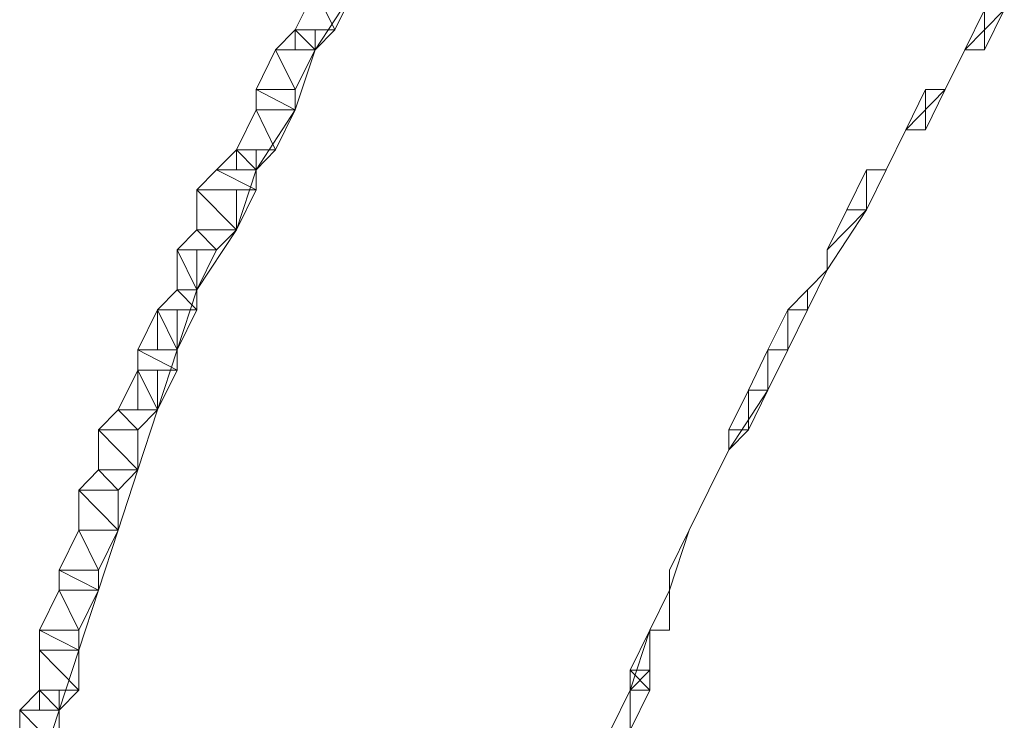
# Model space of a CAD drawing. Units: inches. Extents: x 0 to 6.1, y -12.9 to 0.
# Drawn here: x 1.9 to 2.3, y -10 to -9.7 of the extents above; entities that cross this region are included whole.
import ezdxf

# ---------------------------------------------------------------- set-up
doc = ezdxf.new("R2010")
doc.units = ezdxf.units.IN
doc.header["$MEASUREMENT"] = 0
doc.layers.add('Layer 1', color=7, linetype='Continuous')

# ---------------------------------------------------------------- blocks, each defined once
blk = doc.blocks.new('block 2')
at = {"layer": 'Layer 1', "color": 18, "lineweight": 18, "true_color": 0x010101}
for points in [[(2.00437, -9.69126), (2.013, -9.69126), (2.013, -9.70001), (1.99576, -9.72626), (1.98715, -9.72626), (1.98715, -9.71751)], [(1.98715, -9.71751), (2.00437, -9.71751), (1.99576, -9.70001), (1.98715, -9.71751)], [(1.98715, -9.71751), (2.00437, -9.71751), (1.99576, -9.70001), (1.98715, -9.71751)], [(2.00437, -9.71751), (1.99576, -9.70001), (2.013, -9.70001), (2.00437, -9.71751)], [(2.00437, -9.71751), (1.99576, -9.70001), (2.013, -9.70001), (2.00437, -9.71751)], [(2.29686, -9.70876), (2.27965, -9.72626)], [(2.27965, -9.72626), (2.28826, -9.72626), (2.28826, -9.70876), (2.27965, -9.72626)], [(2.27965, -9.72626), (2.28826, -9.72626), (2.28826, -9.70876), (2.27965, -9.72626)], [(2.28826, -9.72626), (2.28826, -9.70876), (2.29686, -9.70876), (2.28826, -9.72626)], [(2.28826, -9.72626), (2.28826, -9.70876), (2.29686, -9.70876), (2.28826, -9.72626)], [(1.98715, -9.71751), (1.99576, -9.71751), (1.99576, -9.72626), (1.98715, -9.75246), (1.96999, -9.75246), (1.96999, -9.74371)], [(1.97855, -9.72626), (1.99576, -9.72626), (1.98715, -9.71751), (1.97855, -9.72626)], [(1.97855, -9.72626), (1.99576, -9.72626), (1.98715, -9.71751), (1.97855, -9.72626)], [(1.99576, -9.72626), (1.98715, -9.71751), (2.00437, -9.71751), (1.99576, -9.72626)], [(1.98715, -9.72626), (1.99576, -9.72626), (1.98715, -9.71751), (1.98715, -9.72626)], [(1.99576, -9.72626), (1.98715, -9.71751), (2.00437, -9.71751), (1.99576, -9.72626)], [(1.98715, -9.72626), (1.99576, -9.72626), (1.98715, -9.71751), (1.98715, -9.72626)], [(1.99576, -9.72626), (1.98715, -9.71751), (1.99576, -9.71751), (1.99576, -9.72626)], [(1.99576, -9.72626), (1.98715, -9.71751), (1.99576, -9.71751), (1.99576, -9.72626)], [(1.96999, -9.74371), (1.98715, -9.74371), (1.97855, -9.72626), (1.96999, -9.74371)], [(1.96999, -9.74371), (1.98715, -9.74371), (1.97855, -9.72626), (1.96999, -9.74371)], [(1.98715, -9.74371), (1.97855, -9.72626), (1.99576, -9.72626), (1.98715, -9.74371)], [(1.98715, -9.74371), (1.97855, -9.72626), (1.99576, -9.72626), (1.98715, -9.74371)], [(2.27965, -9.72626), (2.27102, -9.74371)], [(2.27965, -9.72626), (2.27965, -9.72626)], [(2.27965, -9.72626), (2.27965, -9.72626)], [(2.27965, -9.72626), (2.27965, -9.72626)], [(2.27965, -9.72626), (2.27965, -9.72626)], [(2.27965, -9.72626), (2.27965, -9.72626)], [(2.27965, -9.72626), (2.27965, -9.72626)], [(2.27965, -9.72626), (2.27965, -9.72626)], [(1.96999, -9.74371), (1.98715, -9.74371), (1.98715, -9.75246), (1.96999, -9.77873), (1.96139, -9.77873), (1.96139, -9.76998)], [(1.98715, -9.75246), (1.96999, -9.74371), (1.98715, -9.74371), (1.98715, -9.75246)], [(1.96999, -9.75246), (1.98715, -9.75246), (1.96999, -9.74371), (1.96999, -9.75246)], [(1.98715, -9.75246), (1.96999, -9.74371), (1.98715, -9.74371), (1.98715, -9.75246)], [(1.96999, -9.75246), (1.98715, -9.75246), (1.96999, -9.74371), (1.96999, -9.75246)], [(1.98715, -9.75246), (1.96999, -9.74371), (1.98715, -9.74371), (1.98715, -9.75246)], [(1.96999, -9.75246), (1.98715, -9.75246), (1.96999, -9.74371), (1.96999, -9.75246)], [(1.98715, -9.75246), (1.96999, -9.74371), (1.98715, -9.74371), (1.98715, -9.75246)], [(1.96999, -9.75246), (1.98715, -9.75246), (1.96999, -9.74371), (1.96999, -9.75246)], [(2.27102, -9.74371), (2.25389, -9.76123)], [(2.25389, -9.76123), (2.26249, -9.76123), (2.26249, -9.74371), (2.25389, -9.76123)], [(2.25389, -9.76123), (2.26249, -9.76123), (2.26249, -9.74371), (2.25389, -9.76123)], [(2.26249, -9.76123), (2.26249, -9.74371), (2.27102, -9.74371), (2.26249, -9.76123)], [(2.26249, -9.76123), (2.26249, -9.74371), (2.27102, -9.74371), (2.26249, -9.76123)], [(2.27102, -9.74371), (2.27102, -9.74371)], [(2.27102, -9.74371), (2.27102, -9.74371)], [(2.27102, -9.74371), (2.27102, -9.74371)], [(2.27102, -9.74371), (2.27102, -9.74371)], [(2.27102, -9.74371), (2.27102, -9.74371)], [(2.27102, -9.74371), (2.27102, -9.74371)], [(2.27102, -9.74371), (2.27102, -9.74371)], [(1.96139, -9.76998), (1.97855, -9.76998), (1.96999, -9.75246), (1.96139, -9.76998)], [(1.96139, -9.76998), (1.97855, -9.76998), (1.96999, -9.75246), (1.96139, -9.76998)], [(1.97855, -9.76998), (1.96999, -9.75246), (1.98715, -9.75246), (1.97855, -9.76998)], [(1.97855, -9.76998), (1.96999, -9.75246), (1.98715, -9.75246), (1.97855, -9.76998)], [(2.25389, -9.76123), (2.24528, -9.77873)], [(2.25389, -9.76123), (2.25389, -9.76123)], [(2.25389, -9.76123), (2.25389, -9.76123)], [(2.25389, -9.76123), (2.25389, -9.76123)], [(2.25389, -9.76123), (2.25389, -9.76123)], [(2.25389, -9.76123), (2.25389, -9.76123)], [(2.25389, -9.76123), (2.25389, -9.76123)], [(2.25389, -9.76123), (2.25389, -9.76123)], [(1.96139, -9.76998), (1.96999, -9.76998), (1.96999, -9.77873), (1.96139, -9.80498), (1.94418, -9.80498), (1.94418, -9.78748)], [(1.95278, -9.77873), (1.96999, -9.77873), (1.96139, -9.76998), (1.95278, -9.77873)], [(1.95278, -9.77873), (1.96999, -9.77873), (1.96139, -9.76998), (1.95278, -9.77873)], [(1.96999, -9.77873), (1.96139, -9.76998), (1.97855, -9.76998), (1.96999, -9.77873)], [(1.96139, -9.77873), (1.96999, -9.77873), (1.96139, -9.76998), (1.96139, -9.77873)], [(1.96999, -9.77873), (1.96139, -9.76998), (1.97855, -9.76998), (1.96999, -9.77873)], [(1.96139, -9.77873), (1.96999, -9.77873), (1.96139, -9.76998), (1.96139, -9.77873)], [(1.96999, -9.77873), (1.96139, -9.76998), (1.96999, -9.76998), (1.96999, -9.77873)], [(1.96999, -9.77873), (1.96139, -9.76998), (1.96999, -9.76998), (1.96999, -9.77873)], [(1.94418, -9.78748), (1.96999, -9.78748), (1.95278, -9.77873), (1.94418, -9.78748)], [(1.94418, -9.78748), (1.96999, -9.78748), (1.95278, -9.77873), (1.94418, -9.78748)], [(1.96999, -9.78748), (1.95278, -9.77873), (1.96999, -9.77873), (1.96999, -9.78748)], [(1.96999, -9.78748), (1.95278, -9.77873), (1.96999, -9.77873), (1.96999, -9.78748)], [(2.24528, -9.77873), (2.23665, -9.79623), (2.22804, -9.79623)], [(2.22804, -9.79623), (2.23665, -9.79623), (2.23665, -9.77873), (2.22804, -9.79623)], [(2.22804, -9.79623), (2.23665, -9.79623), (2.23665, -9.77873), (2.22804, -9.79623)], [(2.23665, -9.79623), (2.23665, -9.77873), (2.24528, -9.77873), (2.23665, -9.79623)], [(2.23665, -9.79623), (2.23665, -9.77873), (2.24528, -9.77873), (2.23665, -9.79623)], [(2.24528, -9.77873), (2.24528, -9.77873)], [(2.24528, -9.77873), (2.24528, -9.77873)], [(2.24528, -9.77873), (2.24528, -9.77873)], [(2.24528, -9.77873), (2.24528, -9.77873)], [(2.24528, -9.77873), (2.24528, -9.77873)], [(2.24528, -9.77873), (2.24528, -9.77873)], [(2.24528, -9.77873), (2.24528, -9.77873)], [(1.94418, -9.78748), (1.96139, -9.78748), (1.96139, -9.80498), (1.94418, -9.83118), (1.93557, -9.83118), (1.93557, -9.81368)], [(1.96139, -9.80498), (1.94418, -9.78748), (1.96999, -9.78748), (1.96139, -9.80498)], [(1.94418, -9.80498), (1.96139, -9.80498), (1.94418, -9.78748), (1.94418, -9.80498)], [(1.96139, -9.80498), (1.94418, -9.78748), (1.96999, -9.78748), (1.96139, -9.80498)], [(1.94418, -9.80498), (1.96139, -9.80498), (1.94418, -9.78748), (1.94418, -9.80498)], [(1.96139, -9.80498), (1.94418, -9.78748), (1.96139, -9.78748), (1.96139, -9.80498)], [(1.94418, -9.80498), (1.96139, -9.80498), (1.94418, -9.78748), (1.94418, -9.80498)], [(1.96139, -9.80498), (1.94418, -9.78748), (1.96139, -9.78748), (1.96139, -9.80498)], [(1.94418, -9.80498), (1.96139, -9.80498), (1.94418, -9.78748), (1.94418, -9.80498)], [(2.22804, -9.79623), (2.23665, -9.79623), (2.21944, -9.82243), (2.21944, -9.81368)], [(2.21944, -9.81368), (2.22804, -9.79623), (2.23665, -9.79623), (2.21944, -9.81368)], [(2.21944, -9.81368), (2.22804, -9.79623), (2.23665, -9.79623), (2.21944, -9.81368)], [(1.93557, -9.81368), (1.95278, -9.81368), (1.94418, -9.80498), (1.93557, -9.81368)], [(1.93557, -9.81368), (1.95278, -9.81368), (1.94418, -9.80498), (1.93557, -9.81368)], [(1.95278, -9.81368), (1.94418, -9.80498), (1.96139, -9.80498), (1.95278, -9.81368)], [(1.95278, -9.81368), (1.94418, -9.80498), (1.96139, -9.80498), (1.95278, -9.81368)], [(1.93557, -9.81368), (1.94418, -9.81368), (1.94418, -9.83118), (1.93557, -9.85746), (1.92694, -9.85746), (1.92694, -9.83996)], [(1.94418, -9.83118), (1.93557, -9.81368), (1.95278, -9.81368), (1.94418, -9.83118)], [(1.93557, -9.83118), (1.94418, -9.83118), (1.93557, -9.81368), (1.93557, -9.83118)], [(1.94418, -9.83118), (1.93557, -9.81368), (1.95278, -9.81368), (1.94418, -9.83118)], [(1.93557, -9.83118), (1.94418, -9.83118), (1.93557, -9.81368), (1.93557, -9.83118)], [(1.94418, -9.83118), (1.93557, -9.81368), (1.94418, -9.81368), (1.94418, -9.83118)], [(1.93557, -9.83118), (1.94418, -9.83118), (1.93557, -9.81368), (1.93557, -9.83118)], [(1.94418, -9.83118), (1.93557, -9.81368), (1.94418, -9.81368), (1.94418, -9.83118)], [(1.93557, -9.83118), (1.94418, -9.83118), (1.93557, -9.81368), (1.93557, -9.83118)], [(2.21944, -9.81368), (2.21944, -9.82243), (2.21083, -9.83996), (2.21083, -9.83118)], [(2.21944, -9.81368), (2.21944, -9.81368)], [(1.92694, -9.83996), (1.94418, -9.83996), (1.93557, -9.83118), (1.92694, -9.83996)], [(1.92694, -9.83996), (1.94418, -9.83996), (1.93557, -9.83118), (1.92694, -9.83996)], [(1.94418, -9.83996), (1.93557, -9.83118), (1.94418, -9.83118), (1.94418, -9.83996)], [(1.94418, -9.83996), (1.93557, -9.83118), (1.94418, -9.83118), (1.94418, -9.83996)], [(2.21083, -9.83118), (2.21083, -9.83996), (2.20223, -9.85746), (2.19359, -9.85746)], [(2.20223, -9.83996), (2.21083, -9.83996), (2.21083, -9.83118), (2.20223, -9.83996)], [(2.20223, -9.83996), (2.21083, -9.83996), (2.21083, -9.83118), (2.20223, -9.83996)], [(2.21083, -9.83118), (2.21083, -9.83118)], [(1.92694, -9.83996), (1.93557, -9.83996), (1.93557, -9.85746), (1.92694, -9.88365), (1.91833, -9.88365), (1.91833, -9.86621)], [(1.91833, -9.85746), (1.93557, -9.85746), (1.92694, -9.83996), (1.91833, -9.85746)], [(1.91833, -9.85746), (1.93557, -9.85746), (1.92694, -9.83996), (1.91833, -9.85746)], [(1.93557, -9.85746), (1.92694, -9.83996), (1.94418, -9.83996), (1.93557, -9.85746)], [(1.92694, -9.85746), (1.93557, -9.85746), (1.92694, -9.83996), (1.92694, -9.85746)], [(1.93557, -9.85746), (1.92694, -9.83996), (1.94418, -9.83996), (1.93557, -9.85746)], [(1.92694, -9.85746), (1.93557, -9.85746), (1.92694, -9.83996), (1.92694, -9.85746)], [(1.93557, -9.85746), (1.92694, -9.83996), (1.93557, -9.83996), (1.93557, -9.85746)], [(1.93557, -9.85746), (1.92694, -9.83996), (1.93557, -9.83996), (1.93557, -9.85746)], [(2.19359, -9.85746), (2.20223, -9.85746), (2.20223, -9.83996), (2.19359, -9.85746)], [(2.19359, -9.85746), (2.20223, -9.85746), (2.20223, -9.83996), (2.19359, -9.85746)], [(2.20223, -9.85746), (2.20223, -9.83996), (2.21083, -9.83996), (2.20223, -9.85746)], [(2.20223, -9.85746), (2.20223, -9.83996), (2.21083, -9.83996), (2.20223, -9.85746)], [(1.93557, -9.86621), (1.91833, -9.85746), (1.93557, -9.85746), (1.93557, -9.86621)], [(1.91833, -9.86621), (1.93557, -9.86621), (1.91833, -9.85746), (1.91833, -9.86621)], [(1.93557, -9.86621), (1.91833, -9.85746), (1.93557, -9.85746), (1.93557, -9.86621)], [(1.91833, -9.86621), (1.93557, -9.86621), (1.91833, -9.85746), (1.91833, -9.86621)], [(2.19359, -9.85746), (2.20223, -9.85746), (2.19359, -9.87496), (2.18507, -9.87496)], [(2.18507, -9.87496), (2.19359, -9.87496), (2.19359, -9.85746), (2.18507, -9.87496)], [(2.18507, -9.87496), (2.19359, -9.87496), (2.19359, -9.85746), (2.18507, -9.87496)], [(2.19359, -9.87496), (2.19359, -9.85746), (2.20223, -9.85746), (2.19359, -9.87496)], [(2.19359, -9.87496), (2.19359, -9.85746), (2.20223, -9.85746), (2.19359, -9.87496)], [(1.91833, -9.86621), (1.92694, -9.86621), (1.92694, -9.88365), (1.91833, -9.9099), (1.90117, -9.9099), (1.90117, -9.8924)], [(1.90972, -9.88365), (1.92694, -9.88365), (1.91833, -9.86621), (1.90972, -9.88365)], [(1.90972, -9.88365), (1.92694, -9.88365), (1.91833, -9.86621), (1.90972, -9.88365)], [(1.92694, -9.88365), (1.91833, -9.86621), (1.93557, -9.86621), (1.92694, -9.88365)], [(1.91833, -9.88365), (1.92694, -9.88365), (1.91833, -9.86621), (1.91833, -9.88365)], [(1.92694, -9.88365), (1.91833, -9.86621), (1.93557, -9.86621), (1.92694, -9.88365)], [(1.91833, -9.88365), (1.92694, -9.88365), (1.91833, -9.86621), (1.91833, -9.88365)], [(1.92694, -9.88365), (1.91833, -9.86621), (1.92694, -9.86621), (1.92694, -9.88365)], [(1.92694, -9.88365), (1.91833, -9.86621), (1.92694, -9.86621), (1.92694, -9.88365)], [(2.18507, -9.87496), (2.19359, -9.87496), (2.17646, -9.90115), (2.17646, -9.8924)], [(2.17646, -9.8924), (2.18507, -9.8924), (2.18507, -9.87496), (2.17646, -9.8924)], [(2.17646, -9.8924), (2.18507, -9.8924), (2.18507, -9.87496), (2.17646, -9.8924)], [(2.18507, -9.8924), (2.18507, -9.87496), (2.19359, -9.87496), (2.18507, -9.8924)], [(2.18507, -9.8924), (2.18507, -9.87496), (2.19359, -9.87496), (2.18507, -9.8924)], [(1.90117, -9.8924), (1.91833, -9.8924), (1.90972, -9.88365), (1.90117, -9.8924)], [(1.90117, -9.8924), (1.91833, -9.8924), (1.90972, -9.88365), (1.90117, -9.8924)], [(1.91833, -9.8924), (1.90972, -9.88365), (1.92694, -9.88365), (1.91833, -9.8924)], [(1.91833, -9.8924), (1.90972, -9.88365), (1.92694, -9.88365), (1.91833, -9.8924)], [(1.90117, -9.8924), (1.91833, -9.8924), (1.91833, -9.9099), (1.90972, -9.93618), (1.89257, -9.93618), (1.89257, -9.91868)], [(1.91833, -9.9099), (1.90117, -9.8924), (1.91833, -9.8924), (1.91833, -9.9099)], [(1.90117, -9.9099), (1.91833, -9.9099), (1.90117, -9.8924), (1.90117, -9.9099)], [(1.91833, -9.9099), (1.90117, -9.8924), (1.91833, -9.8924), (1.91833, -9.9099)], [(1.90117, -9.9099), (1.91833, -9.9099), (1.90117, -9.8924), (1.90117, -9.9099)], [(1.91833, -9.9099), (1.90117, -9.8924), (1.91833, -9.8924), (1.91833, -9.9099)], [(1.90117, -9.9099), (1.91833, -9.9099), (1.90117, -9.8924), (1.90117, -9.9099)], [(1.91833, -9.9099), (1.90117, -9.8924), (1.91833, -9.8924), (1.91833, -9.9099)], [(1.90117, -9.9099), (1.91833, -9.9099), (1.90117, -9.8924), (1.90117, -9.9099)], [(2.17646, -9.8924), (2.17646, -9.90115), (2.16785, -9.91868)], [(2.17646, -9.90115), (2.17646, -9.8924), (2.18507, -9.8924), (2.17646, -9.90115)], [(2.17646, -9.90115), (2.17646, -9.8924), (2.18507, -9.8924), (2.17646, -9.90115)], [(2.17646, -9.8924), (2.17646, -9.8924)], [(1.89257, -9.91868), (1.90972, -9.91868), (1.90117, -9.9099), (1.89257, -9.91868)], [(1.89257, -9.91868), (1.90972, -9.91868), (1.90117, -9.9099), (1.89257, -9.91868)], [(1.90972, -9.91868), (1.90117, -9.9099), (1.91833, -9.9099), (1.90972, -9.91868)], [(1.90972, -9.91868), (1.90117, -9.9099), (1.91833, -9.9099), (1.90972, -9.91868)], [(1.89257, -9.91868), (1.90972, -9.91868), (1.90972, -9.93618), (1.90117, -9.96238), (1.88396, -9.96238), (1.88396, -9.95363)], [(1.90972, -9.93618), (1.89257, -9.91868), (1.90972, -9.91868), (1.90972, -9.93618)], [(1.89257, -9.93618), (1.90972, -9.93618), (1.89257, -9.91868), (1.89257, -9.93618)], [(1.90972, -9.93618), (1.89257, -9.91868), (1.90972, -9.91868), (1.90972, -9.93618)], [(1.89257, -9.93618), (1.90972, -9.93618), (1.89257, -9.91868), (1.89257, -9.93618)], [(1.90972, -9.93618), (1.89257, -9.91868), (1.90972, -9.91868), (1.90972, -9.93618)], [(1.89257, -9.93618), (1.90972, -9.93618), (1.89257, -9.91868), (1.89257, -9.93618)], [(1.90972, -9.93618), (1.89257, -9.91868), (1.90972, -9.91868), (1.90972, -9.93618)], [(1.89257, -9.93618), (1.90972, -9.93618), (1.89257, -9.91868), (1.89257, -9.93618)], [(2.16785, -9.91868), (2.15922, -9.93618)], [(2.16785, -9.91868), (2.16785, -9.91868)], [(2.16785, -9.91868), (2.16785, -9.91868)], [(2.16785, -9.91868), (2.16785, -9.91868)], [(2.16785, -9.91868), (2.16785, -9.91868)], [(2.16785, -9.91868), (2.16785, -9.91868)], [(2.16785, -9.91868), (2.16785, -9.91868)], [(2.16785, -9.91868), (2.16785, -9.91868)], [(2.16785, -9.91868), (2.16785, -9.91868)], [(2.16785, -9.91868), (2.16785, -9.91868)], [(1.88396, -9.95363), (1.90117, -9.95363), (1.89257, -9.93618), (1.88396, -9.95363)], [(1.88396, -9.95363), (1.90117, -9.95363), (1.89257, -9.93618), (1.88396, -9.95363)], [(1.90117, -9.95363), (1.89257, -9.93618), (1.90972, -9.93618), (1.90117, -9.95363)], [(1.90117, -9.95363), (1.89257, -9.93618), (1.90972, -9.93618), (1.90117, -9.95363)], [(2.15922, -9.93618), (2.15062, -9.96238), (2.15062, -9.95363)], [(2.15922, -9.93618), (2.15922, -9.93618)], [(2.15922, -9.93618), (2.15922, -9.93618)], [(2.15922, -9.93618), (2.15922, -9.93618)], [(2.15922, -9.93618), (2.15922, -9.93618)], [(2.15922, -9.93618), (2.15922, -9.93618)], [(2.15922, -9.93618), (2.15922, -9.93618)], [(2.15922, -9.93618), (2.15922, -9.93618)], [(2.15922, -9.93618), (2.15922, -9.93618)], [(2.15922, -9.93618), (2.15922, -9.93618)], [(1.88396, -9.95363), (1.90117, -9.95363), (1.90117, -9.96238), (1.89257, -9.98863), (1.87536, -9.98863), (1.87536, -9.97988)], [(1.90117, -9.96238), (1.88396, -9.95363), (1.90117, -9.95363), (1.90117, -9.96238)], [(1.88396, -9.96238), (1.90117, -9.96238), (1.88396, -9.95363), (1.88396, -9.96238)], [(1.90117, -9.96238), (1.88396, -9.95363), (1.90117, -9.95363), (1.90117, -9.96238)], [(1.88396, -9.96238), (1.90117, -9.96238), (1.88396, -9.95363), (1.88396, -9.96238)], [(1.90117, -9.96238), (1.88396, -9.95363), (1.90117, -9.95363), (1.90117, -9.96238)], [(1.88396, -9.96238), (1.90117, -9.96238), (1.88396, -9.95363), (1.88396, -9.96238)], [(1.90117, -9.96238), (1.88396, -9.95363), (1.90117, -9.95363), (1.90117, -9.96238)], [(1.88396, -9.96238), (1.90117, -9.96238), (1.88396, -9.95363), (1.88396, -9.96238)], [(2.15062, -9.95363), (2.15062, -9.96238), (2.14201, -9.97988)], [(2.15062, -9.95363), (2.15062, -9.95363)], [(1.87536, -9.97988), (1.89257, -9.97988), (1.88396, -9.96238), (1.87536, -9.97988)], [(1.87536, -9.97988), (1.89257, -9.97988), (1.88396, -9.96238), (1.87536, -9.97988)], [(1.89257, -9.97988), (1.88396, -9.96238), (1.90117, -9.96238), (1.89257, -9.97988)], [(1.89257, -9.97988), (1.88396, -9.96238), (1.90117, -9.96238), (1.89257, -9.97988)], [(2.14201, -9.97988), (2.15062, -9.97988), (2.15062, -9.96238), (2.14201, -9.97988)], [(2.14201, -9.97988), (2.15062, -9.97988), (2.15062, -9.96238), (2.14201, -9.97988)], [(1.89257, -9.98863), (1.87536, -9.97988), (1.89257, -9.97988), (1.89257, -9.98863)], [(1.87536, -9.98863), (1.89257, -9.98863), (1.87536, -9.97988), (1.87536, -9.98863)], [(1.89257, -9.98863), (1.87536, -9.97988), (1.89257, -9.97988), (1.89257, -9.98863)], [(1.87536, -9.98863), (1.89257, -9.98863), (1.87536, -9.97988), (1.87536, -9.98863)], [(1.87536, -9.97988), (1.89257, -9.97988), (1.89257, -9.98863), (1.88396, -10.01491), (1.87536, -10.01491), (1.87536, -10.00616)], [(1.89257, -9.98863), (1.87536, -9.97988), (1.89257, -9.97988), (1.89257, -9.98863)], [(1.87536, -9.98863), (1.89257, -9.98863), (1.87536, -9.97988), (1.87536, -9.98863)], [(1.89257, -9.98863), (1.87536, -9.97988), (1.89257, -9.97988), (1.89257, -9.98863)], [(1.87536, -9.98863), (1.89257, -9.98863), (1.87536, -9.97988), (1.87536, -9.98863)], [(2.14201, -9.97988), (2.1334, -10.00616), (2.1334, -9.99741)], [(2.1334, -9.99741), (2.14201, -9.99741), (2.14201, -9.97988), (2.1334, -9.99741)], [(2.1334, -9.99741), (2.14201, -9.99741), (2.14201, -9.97988), (2.1334, -9.99741)], [(2.14201, -9.97988), (2.14201, -9.97988)], [(2.14201, -9.97988), (2.14201, -9.97988)], [(2.14201, -9.97988), (2.14201, -9.97988)], [(2.14201, -9.97988), (2.14201, -9.97988)], [(2.14201, -9.97988), (2.14201, -9.97988)], [(2.14201, -9.97988), (2.14201, -9.97988)], [(2.14201, -9.97988), (2.14201, -9.97988)], [(1.89257, -10.00616), (1.87536, -9.98863), (1.89257, -9.98863), (1.89257, -10.00616)], [(1.87536, -10.00616), (1.89257, -10.00616), (1.87536, -9.98863), (1.87536, -10.00616)], [(1.89257, -10.00616), (1.87536, -9.98863), (1.89257, -9.98863), (1.89257, -10.00616)], [(1.87536, -10.00616), (1.89257, -10.00616), (1.87536, -9.98863), (1.87536, -10.00616)], [(2.1334, -9.99741), (2.14201, -9.99741), (2.14201, -10.00616), (2.1334, -10.02366), (2.1248, -10.02366)], [(2.1334, -10.00616), (2.1334, -9.99741), (2.14201, -9.99741), (2.1334, -10.00616)], [(2.1334, -10.00616), (2.1334, -9.99741), (2.14201, -9.99741), (2.1334, -10.00616)], [(2.14201, -10.00616), (2.1334, -9.99741), (2.14201, -9.99741), (2.14201, -10.00616)], [(2.1334, -10.00616), (2.14201, -10.00616), (2.1334, -9.99741), (2.1334, -10.00616)], [(2.14201, -10.00616), (2.1334, -9.99741), (2.14201, -9.99741), (2.14201, -10.00616)], [(2.1334, -10.00616), (2.14201, -10.00616), (2.1334, -9.99741), (2.1334, -10.00616)], [(1.87536, -10.00616), (1.88396, -10.00616), (1.88396, -10.01491), (1.87536, -10.04111), (1.86675, -10.04111), (1.86675, -10.03236)], [(1.86675, -10.01491), (1.88396, -10.01491), (1.87536, -10.00616), (1.86675, -10.01491)], [(1.86675, -10.01491), (1.88396, -10.01491), (1.87536, -10.00616), (1.86675, -10.01491)], [(1.88396, -10.01491), (1.87536, -10.00616), (1.89257, -10.00616), (1.88396, -10.01491)], [(1.87536, -10.01491), (1.88396, -10.01491), (1.87536, -10.00616), (1.87536, -10.01491)], [(1.88396, -10.01491), (1.87536, -10.00616), (1.89257, -10.00616), (1.88396, -10.01491)], [(1.87536, -10.01491), (1.88396, -10.01491), (1.87536, -10.00616), (1.87536, -10.01491)], [(1.88396, -10.01491), (1.87536, -10.00616), (1.88396, -10.00616), (1.88396, -10.01491)], [(1.88396, -10.01491), (1.87536, -10.00616), (1.88396, -10.00616), (1.88396, -10.01491)], [(2.1248, -10.02366), (2.1334, -10.02366), (2.1334, -10.00616), (2.1248, -10.02366)], [(2.1248, -10.02366), (2.1334, -10.02366), (2.1334, -10.00616), (2.1248, -10.02366)], [(2.1334, -10.02366), (2.1334, -10.00616), (2.14201, -10.00616), (2.1334, -10.02366)], [(2.1334, -10.02366), (2.1334, -10.00616), (2.14201, -10.00616), (2.1334, -10.02366)], [(1.88396, -10.03236), (1.86675, -10.01491), (1.88396, -10.01491), (1.88396, -10.03236)], [(1.86675, -10.03236), (1.88396, -10.03236), (1.86675, -10.01491), (1.86675, -10.03236)], [(1.88396, -10.03236), (1.86675, -10.01491), (1.88396, -10.01491), (1.88396, -10.03236)], [(1.86675, -10.03236), (1.88396, -10.03236), (1.86675, -10.01491), (1.86675, -10.03236)]]:
    blk.add_lwpolyline(points, dxfattribs=at)
for points, knots in [([(2.27102, -9.74371), (2.27102, -9.74371), (2.27102, -9.74371), (2.27102, -9.74371), (2.27102, -9.74371), (2.27965, -9.72626), (2.27965, -9.72626), (2.27965, -9.72626), (2.27102, -9.74371), (2.27102, -9.74371)], [0, 0, 0, 0, 1, 1, 1, 2, 2, 2, 3, 3, 3, 3]), ([(2.27965, -9.72626), (2.27965, -9.72626), (2.27102, -9.74371), (2.27102, -9.74371), (2.27102, -9.74371), (2.27965, -9.72626), (2.27965, -9.72626)], [0, 0, 0, 0, 1, 1, 1, 2, 2, 2, 2]), ([(2.27102, -9.74371), (2.27102, -9.74371), (2.27102, -9.74371), (2.27102, -9.74371), (2.27102, -9.74371), (2.27965, -9.72626), (2.27965, -9.72626), (2.27965, -9.72626), (2.27102, -9.74371), (2.27102, -9.74371)], [0, 0, 0, 0, 1, 1, 1, 2, 2, 2, 3, 3, 3, 3]), ([(2.27965, -9.72626), (2.27965, -9.72626), (2.27102, -9.74371), (2.27102, -9.74371), (2.27102, -9.74371), (2.27965, -9.72626), (2.27965, -9.72626)], [0, 0, 0, 0, 1, 1, 1, 2, 2, 2, 2]), ([(2.27965, -9.72626), (2.27965, -9.72626), (2.28826, -9.72626), (2.28826, -9.72626), (2.28826, -9.72626), (2.27965, -9.72626), (2.27965, -9.72626)], [0, 0, 0, 0, 1, 1, 1, 2, 2, 2, 2]), ([(2.27965, -9.72626), (2.27965, -9.72626), (2.28826, -9.72626), (2.28826, -9.72626), (2.28826, -9.72626), (2.27965, -9.72626), (2.27965, -9.72626)], [0, 0, 0, 0, 1, 1, 1, 2, 2, 2, 2]), ([(2.27102, -9.74371), (2.27102, -9.74371), (2.26249, -9.74371), (2.26249, -9.74371), (2.26249, -9.74371), (2.27102, -9.74371), (2.27102, -9.74371)], [0, 0, 0, 0, 1, 1, 1, 2, 2, 2, 2]), ([(2.27102, -9.74371), (2.27102, -9.74371), (2.26249, -9.74371), (2.26249, -9.74371), (2.26249, -9.74371), (2.27102, -9.74371), (2.27102, -9.74371)], [0, 0, 0, 0, 1, 1, 1, 2, 2, 2, 2]), ([(2.24528, -9.77873), (2.24528, -9.77873), (2.24528, -9.77873), (2.24528, -9.77873), (2.24528, -9.77873), (2.25389, -9.76123), (2.25389, -9.76123), (2.25389, -9.76123), (2.24528, -9.77873), (2.24528, -9.77873)], [0, 0, 0, 0, 1, 1, 1, 2, 2, 2, 3, 3, 3, 3]), ([(2.25389, -9.76123), (2.25389, -9.76123), (2.24528, -9.77873), (2.24528, -9.77873), (2.24528, -9.77873), (2.25389, -9.76123), (2.25389, -9.76123)], [0, 0, 0, 0, 1, 1, 1, 2, 2, 2, 2]), ([(2.24528, -9.77873), (2.24528, -9.77873), (2.24528, -9.77873), (2.24528, -9.77873), (2.24528, -9.77873), (2.25389, -9.76123), (2.25389, -9.76123), (2.25389, -9.76123), (2.24528, -9.77873), (2.24528, -9.77873)], [0, 0, 0, 0, 1, 1, 1, 2, 2, 2, 3, 3, 3, 3]), ([(2.25389, -9.76123), (2.25389, -9.76123), (2.24528, -9.77873), (2.24528, -9.77873), (2.24528, -9.77873), (2.25389, -9.76123), (2.25389, -9.76123)], [0, 0, 0, 0, 1, 1, 1, 2, 2, 2, 2]), ([(2.25389, -9.76123), (2.25389, -9.76123), (2.26249, -9.76123), (2.26249, -9.76123), (2.26249, -9.76123), (2.25389, -9.76123), (2.25389, -9.76123)], [0, 0, 0, 0, 1, 1, 1, 2, 2, 2, 2]), ([(2.25389, -9.76123), (2.25389, -9.76123), (2.26249, -9.76123), (2.26249, -9.76123), (2.26249, -9.76123), (2.25389, -9.76123), (2.25389, -9.76123)], [0, 0, 0, 0, 1, 1, 1, 2, 2, 2, 2]), ([(2.24528, -9.77873), (2.24528, -9.77873), (2.23665, -9.77873), (2.23665, -9.77873), (2.23665, -9.77873), (2.24528, -9.77873), (2.24528, -9.77873)], [0, 0, 0, 0, 1, 1, 1, 2, 2, 2, 2]), ([(2.24528, -9.77873), (2.24528, -9.77873), (2.23665, -9.77873), (2.23665, -9.77873), (2.23665, -9.77873), (2.24528, -9.77873), (2.24528, -9.77873)], [0, 0, 0, 0, 1, 1, 1, 2, 2, 2, 2]), ([(2.21944, -9.81368), (2.21944, -9.81368), (2.21944, -9.81368), (2.21944, -9.81368), (2.21944, -9.81368), (2.22804, -9.79623), (2.22804, -9.79623), (2.22804, -9.79623), (2.21944, -9.81368), (2.21944, -9.81368)], [0, 0, 0, 0, 1, 1, 1, 2, 2, 2, 3, 3, 3, 3]), ([(2.21944, -9.81368), (2.21944, -9.81368), (2.21944, -9.81368), (2.21944, -9.81368), (2.21944, -9.81368), (2.22804, -9.79623), (2.22804, -9.79623), (2.22804, -9.79623), (2.21944, -9.81368), (2.21944, -9.81368)], [0, 0, 0, 0, 1, 1, 1, 2, 2, 2, 3, 3, 3, 3]), ([(2.23665, -9.79623), (2.23665, -9.79623), (2.22804, -9.79623), (2.22804, -9.79623), (2.22804, -9.79623), (2.23665, -9.79623), (2.23665, -9.79623)], [0, 0, 0, 0, 1, 1, 1, 2, 2, 2, 2]), ([(2.23665, -9.79623), (2.23665, -9.79623), (2.23665, -9.79623), (2.23665, -9.79623), (2.23665, -9.79623), (2.22804, -9.79623), (2.22804, -9.79623), (2.22804, -9.79623), (2.23665, -9.79623), (2.23665, -9.79623)], [0, 0, 0, 0, 1, 1, 1, 2, 2, 2, 3, 3, 3, 3]), ([(2.23665, -9.79623), (2.23665, -9.79623), (2.22804, -9.79623), (2.22804, -9.79623), (2.22804, -9.79623), (2.23665, -9.79623), (2.23665, -9.79623)], [0, 0, 0, 0, 1, 1, 1, 2, 2, 2, 2]), ([(2.23665, -9.79623), (2.23665, -9.79623), (2.23665, -9.79623), (2.23665, -9.79623), (2.23665, -9.79623), (2.22804, -9.79623), (2.22804, -9.79623), (2.22804, -9.79623), (2.23665, -9.79623), (2.23665, -9.79623)], [0, 0, 0, 0, 1, 1, 1, 2, 2, 2, 3, 3, 3, 3]), ([(2.23665, -9.79623), (2.23665, -9.79623), (2.23665, -9.79623), (2.23665, -9.79623), (2.23665, -9.79623), (2.22804, -9.79623), (2.22804, -9.79623), (2.22804, -9.79623), (2.23665, -9.79623), (2.23665, -9.79623)], [0, 0, 0, 0, 1, 1, 1, 2, 2, 2, 3, 3, 3, 3]), ([(2.22804, -9.79623), (2.22804, -9.79623), (2.23665, -9.79623), (2.23665, -9.79623), (2.23665, -9.79623), (2.22804, -9.79623), (2.22804, -9.79623)], [0, 0, 0, 0, 1, 1, 1, 2, 2, 2, 2]), ([(2.23665, -9.79623), (2.23665, -9.79623), (2.23665, -9.79623), (2.23665, -9.79623), (2.23665, -9.79623), (2.22804, -9.79623), (2.22804, -9.79623), (2.22804, -9.79623), (2.23665, -9.79623), (2.23665, -9.79623)], [0, 0, 0, 0, 1, 1, 1, 2, 2, 2, 3, 3, 3, 3]), ([(2.22804, -9.79623), (2.22804, -9.79623), (2.23665, -9.79623), (2.23665, -9.79623), (2.23665, -9.79623), (2.22804, -9.79623), (2.22804, -9.79623)], [0, 0, 0, 0, 1, 1, 1, 2, 2, 2, 2]), ([(2.21944, -9.82243), (2.21944, -9.82243), (2.21944, -9.82243), (2.21944, -9.82243), (2.21944, -9.82243), (2.21944, -9.81368), (2.21944, -9.81368), (2.21944, -9.81368), (2.21944, -9.82243), (2.21944, -9.82243)], [0, 0, 0, 0, 1, 1, 1, 2, 2, 2, 3, 3, 3, 3]), ([(2.21944, -9.81368), (2.21944, -9.81368), (2.21944, -9.82243), (2.21944, -9.82243), (2.21944, -9.82243), (2.21944, -9.81368), (2.21944, -9.81368)], [0, 0, 0, 0, 1, 1, 1, 2, 2, 2, 2]), ([(2.21944, -9.82243), (2.21944, -9.82243), (2.21944, -9.82243), (2.21944, -9.82243), (2.21944, -9.82243), (2.21944, -9.81368), (2.21944, -9.81368), (2.21944, -9.81368), (2.21944, -9.82243), (2.21944, -9.82243)], [0, 0, 0, 0, 1, 1, 1, 2, 2, 2, 3, 3, 3, 3]), ([(2.21944, -9.81368), (2.21944, -9.81368), (2.21944, -9.82243), (2.21944, -9.82243), (2.21944, -9.82243), (2.21944, -9.81368), (2.21944, -9.81368)], [0, 0, 0, 0, 1, 1, 1, 2, 2, 2, 2]), ([(2.21944, -9.82243), (2.21944, -9.82243), (2.21944, -9.82243), (2.21944, -9.82243), (2.21944, -9.82243), (2.21944, -9.81368), (2.21944, -9.81368), (2.21944, -9.81368), (2.21944, -9.82243), (2.21944, -9.82243)], [0, 0, 0, 0, 1, 1, 1, 2, 2, 2, 3, 3, 3, 3]), ([(2.21944, -9.81368), (2.21944, -9.81368), (2.21944, -9.82243), (2.21944, -9.82243), (2.21944, -9.82243), (2.21944, -9.81368), (2.21944, -9.81368)], [0, 0, 0, 0, 1, 1, 1, 2, 2, 2, 2]), ([(2.21944, -9.82243), (2.21944, -9.82243), (2.21944, -9.82243), (2.21944, -9.82243), (2.21944, -9.82243), (2.21944, -9.81368), (2.21944, -9.81368), (2.21944, -9.81368), (2.21944, -9.82243), (2.21944, -9.82243)], [0, 0, 0, 0, 1, 1, 1, 2, 2, 2, 3, 3, 3, 3]), ([(2.21944, -9.81368), (2.21944, -9.81368), (2.21944, -9.82243), (2.21944, -9.82243), (2.21944, -9.82243), (2.21944, -9.81368), (2.21944, -9.81368)], [0, 0, 0, 0, 1, 1, 1, 2, 2, 2, 2]), ([(2.21083, -9.83118), (2.21083, -9.83118), (2.21083, -9.83118), (2.21083, -9.83118), (2.21083, -9.83118), (2.21944, -9.82243), (2.21944, -9.82243), (2.21944, -9.82243), (2.21083, -9.83118), (2.21083, -9.83118)], [0, 0, 0, 0, 1, 1, 1, 2, 2, 2, 3, 3, 3, 3]), ([(2.21944, -9.82243), (2.21944, -9.82243), (2.21083, -9.83118), (2.21083, -9.83118), (2.21083, -9.83118), (2.21944, -9.82243), (2.21944, -9.82243)], [0, 0, 0, 0, 1, 1, 1, 2, 2, 2, 2]), ([(2.21083, -9.83118), (2.21083, -9.83118), (2.21083, -9.83118), (2.21083, -9.83118), (2.21083, -9.83118), (2.21944, -9.82243), (2.21944, -9.82243), (2.21944, -9.82243), (2.21083, -9.83118), (2.21083, -9.83118)], [0, 0, 0, 0, 1, 1, 1, 2, 2, 2, 3, 3, 3, 3]), ([(2.21944, -9.82243), (2.21944, -9.82243), (2.21083, -9.83118), (2.21083, -9.83118), (2.21083, -9.83118), (2.21944, -9.82243), (2.21944, -9.82243)], [0, 0, 0, 0, 1, 1, 1, 2, 2, 2, 2]), ([(2.21083, -9.83996), (2.21083, -9.83996), (2.21083, -9.83996), (2.21083, -9.83996), (2.21083, -9.83996), (2.21083, -9.83118), (2.21083, -9.83118), (2.21083, -9.83118), (2.21083, -9.83996), (2.21083, -9.83996)], [0, 0, 0, 0, 1, 1, 1, 2, 2, 2, 3, 3, 3, 3]), ([(2.21083, -9.83118), (2.21083, -9.83118), (2.21083, -9.83996), (2.21083, -9.83996), (2.21083, -9.83996), (2.21083, -9.83118), (2.21083, -9.83118)], [0, 0, 0, 0, 1, 1, 1, 2, 2, 2, 2]), ([(2.21083, -9.83996), (2.21083, -9.83996), (2.21083, -9.83996), (2.21083, -9.83996), (2.21083, -9.83996), (2.21083, -9.83118), (2.21083, -9.83118), (2.21083, -9.83118), (2.21083, -9.83996), (2.21083, -9.83996)], [0, 0, 0, 0, 1, 1, 1, 2, 2, 2, 3, 3, 3, 3]), ([(2.21083, -9.83118), (2.21083, -9.83118), (2.21083, -9.83996), (2.21083, -9.83996), (2.21083, -9.83996), (2.21083, -9.83118), (2.21083, -9.83118)], [0, 0, 0, 0, 1, 1, 1, 2, 2, 2, 2]), ([(2.21083, -9.83996), (2.21083, -9.83996), (2.21083, -9.83118), (2.21083, -9.83118), (2.21083, -9.83118), (2.21083, -9.83996), (2.21083, -9.83996)], [0, 0, 0, 0, 1, 1, 1, 2, 2, 2, 2]), ([(2.21083, -9.83996), (2.21083, -9.83996), (2.21083, -9.83118), (2.21083, -9.83118), (2.21083, -9.83118), (2.21083, -9.83996), (2.21083, -9.83996)], [0, 0, 0, 0, 1, 1, 1, 2, 2, 2, 2]), ([(2.20223, -9.85746), (2.20223, -9.85746), (2.19359, -9.85746), (2.19359, -9.85746), (2.19359, -9.85746), (2.20223, -9.85746), (2.20223, -9.85746)], [0, 0, 0, 0, 1, 1, 1, 2, 2, 2, 2]), ([(2.20223, -9.85746), (2.20223, -9.85746), (2.20223, -9.85746), (2.20223, -9.85746), (2.20223, -9.85746), (2.19359, -9.85746), (2.19359, -9.85746), (2.19359, -9.85746), (2.20223, -9.85746), (2.20223, -9.85746)], [0, 0, 0, 0, 1, 1, 1, 2, 2, 2, 3, 3, 3, 3]), ([(2.20223, -9.85746), (2.20223, -9.85746), (2.19359, -9.85746), (2.19359, -9.85746), (2.19359, -9.85746), (2.20223, -9.85746), (2.20223, -9.85746)], [0, 0, 0, 0, 1, 1, 1, 2, 2, 2, 2]), ([(2.20223, -9.85746), (2.20223, -9.85746), (2.20223, -9.85746), (2.20223, -9.85746), (2.20223, -9.85746), (2.19359, -9.85746), (2.19359, -9.85746), (2.19359, -9.85746), (2.20223, -9.85746), (2.20223, -9.85746)], [0, 0, 0, 0, 1, 1, 1, 2, 2, 2, 3, 3, 3, 3]), ([(2.20223, -9.85746), (2.20223, -9.85746), (2.20223, -9.85746), (2.20223, -9.85746), (2.20223, -9.85746), (2.19359, -9.85746), (2.19359, -9.85746), (2.19359, -9.85746), (2.20223, -9.85746), (2.20223, -9.85746)], [0, 0, 0, 0, 1, 1, 1, 2, 2, 2, 3, 3, 3, 3]), ([(2.19359, -9.85746), (2.19359, -9.85746), (2.20223, -9.85746), (2.20223, -9.85746), (2.20223, -9.85746), (2.19359, -9.85746), (2.19359, -9.85746)], [0, 0, 0, 0, 1, 1, 1, 2, 2, 2, 2]), ([(2.20223, -9.85746), (2.20223, -9.85746), (2.20223, -9.85746), (2.20223, -9.85746), (2.20223, -9.85746), (2.19359, -9.85746), (2.19359, -9.85746), (2.19359, -9.85746), (2.20223, -9.85746), (2.20223, -9.85746)], [0, 0, 0, 0, 1, 1, 1, 2, 2, 2, 3, 3, 3, 3]), ([(2.19359, -9.85746), (2.19359, -9.85746), (2.20223, -9.85746), (2.20223, -9.85746), (2.20223, -9.85746), (2.19359, -9.85746), (2.19359, -9.85746)], [0, 0, 0, 0, 1, 1, 1, 2, 2, 2, 2]), ([(2.19359, -9.87496), (2.19359, -9.87496), (2.18507, -9.87496), (2.18507, -9.87496), (2.18507, -9.87496), (2.19359, -9.87496), (2.19359, -9.87496)], [0, 0, 0, 0, 1, 1, 1, 2, 2, 2, 2]), ([(2.19359, -9.87496), (2.19359, -9.87496), (2.19359, -9.87496), (2.19359, -9.87496), (2.19359, -9.87496), (2.18507, -9.87496), (2.18507, -9.87496), (2.18507, -9.87496), (2.19359, -9.87496), (2.19359, -9.87496)], [0, 0, 0, 0, 1, 1, 1, 2, 2, 2, 3, 3, 3, 3]), ([(2.19359, -9.87496), (2.19359, -9.87496), (2.18507, -9.87496), (2.18507, -9.87496), (2.18507, -9.87496), (2.19359, -9.87496), (2.19359, -9.87496)], [0, 0, 0, 0, 1, 1, 1, 2, 2, 2, 2]), ([(2.19359, -9.87496), (2.19359, -9.87496), (2.19359, -9.87496), (2.19359, -9.87496), (2.19359, -9.87496), (2.18507, -9.87496), (2.18507, -9.87496), (2.18507, -9.87496), (2.19359, -9.87496), (2.19359, -9.87496)], [0, 0, 0, 0, 1, 1, 1, 2, 2, 2, 3, 3, 3, 3]), ([(2.19359, -9.87496), (2.19359, -9.87496), (2.19359, -9.87496), (2.19359, -9.87496), (2.19359, -9.87496), (2.18507, -9.87496), (2.18507, -9.87496), (2.18507, -9.87496), (2.19359, -9.87496), (2.19359, -9.87496)], [0, 0, 0, 0, 1, 1, 1, 2, 2, 2, 3, 3, 3, 3]), ([(2.18507, -9.87496), (2.18507, -9.87496), (2.19359, -9.87496), (2.19359, -9.87496), (2.19359, -9.87496), (2.18507, -9.87496), (2.18507, -9.87496)], [0, 0, 0, 0, 1, 1, 1, 2, 2, 2, 2]), ([(2.19359, -9.87496), (2.19359, -9.87496), (2.19359, -9.87496), (2.19359, -9.87496), (2.19359, -9.87496), (2.18507, -9.87496), (2.18507, -9.87496), (2.18507, -9.87496), (2.19359, -9.87496), (2.19359, -9.87496)], [0, 0, 0, 0, 1, 1, 1, 2, 2, 2, 3, 3, 3, 3]), ([(2.18507, -9.87496), (2.18507, -9.87496), (2.19359, -9.87496), (2.19359, -9.87496), (2.19359, -9.87496), (2.18507, -9.87496), (2.18507, -9.87496)], [0, 0, 0, 0, 1, 1, 1, 2, 2, 2, 2]), ([(2.17646, -9.90115), (2.17646, -9.90115), (2.17646, -9.90115), (2.17646, -9.90115), (2.17646, -9.90115), (2.17646, -9.8924), (2.17646, -9.8924), (2.17646, -9.8924), (2.17646, -9.90115), (2.17646, -9.90115)], [0, 0, 0, 0, 1, 1, 1, 2, 2, 2, 3, 3, 3, 3]), ([(2.17646, -9.90115), (2.17646, -9.90115), (2.17646, -9.90115), (2.17646, -9.90115), (2.17646, -9.90115), (2.17646, -9.8924), (2.17646, -9.8924), (2.17646, -9.8924), (2.17646, -9.90115), (2.17646, -9.90115)], [0, 0, 0, 0, 1, 1, 1, 2, 2, 2, 3, 3, 3, 3]), ([(2.17646, -9.90115), (2.17646, -9.90115), (2.17646, -9.90115), (2.17646, -9.90115), (2.17646, -9.90115), (2.17646, -9.8924), (2.17646, -9.8924), (2.17646, -9.8924), (2.17646, -9.90115), (2.17646, -9.90115)], [0, 0, 0, 0, 1, 1, 1, 2, 2, 2, 3, 3, 3, 3]), ([(2.17646, -9.8924), (2.17646, -9.8924), (2.17646, -9.90115), (2.17646, -9.90115), (2.17646, -9.90115), (2.17646, -9.8924), (2.17646, -9.8924)], [0, 0, 0, 0, 1, 1, 1, 2, 2, 2, 2]), ([(2.17646, -9.90115), (2.17646, -9.90115), (2.17646, -9.90115), (2.17646, -9.90115), (2.17646, -9.90115), (2.17646, -9.8924), (2.17646, -9.8924), (2.17646, -9.8924), (2.17646, -9.90115), (2.17646, -9.90115)], [0, 0, 0, 0, 1, 1, 1, 2, 2, 2, 3, 3, 3, 3]), ([(2.17646, -9.8924), (2.17646, -9.8924), (2.17646, -9.90115), (2.17646, -9.90115), (2.17646, -9.90115), (2.17646, -9.8924), (2.17646, -9.8924)], [0, 0, 0, 0, 1, 1, 1, 2, 2, 2, 2]), ([(2.16785, -9.91868), (2.16785, -9.91868), (2.16785, -9.91868), (2.16785, -9.91868), (2.16785, -9.91868), (2.17646, -9.90115), (2.17646, -9.90115), (2.17646, -9.90115), (2.16785, -9.91868), (2.16785, -9.91868)], [0, 0, 0, 0, 1, 1, 1, 2, 2, 2, 3, 3, 3, 3]), ([(2.17646, -9.90115), (2.17646, -9.90115), (2.16785, -9.91868), (2.16785, -9.91868), (2.16785, -9.91868), (2.17646, -9.90115), (2.17646, -9.90115)], [0, 0, 0, 0, 1, 1, 1, 2, 2, 2, 2]), ([(2.16785, -9.91868), (2.16785, -9.91868), (2.16785, -9.91868), (2.16785, -9.91868), (2.16785, -9.91868), (2.17646, -9.90115), (2.17646, -9.90115), (2.17646, -9.90115), (2.16785, -9.91868), (2.16785, -9.91868)], [0, 0, 0, 0, 1, 1, 1, 2, 2, 2, 3, 3, 3, 3]), ([(2.17646, -9.90115), (2.17646, -9.90115), (2.16785, -9.91868), (2.16785, -9.91868), (2.16785, -9.91868), (2.17646, -9.90115), (2.17646, -9.90115)], [0, 0, 0, 0, 1, 1, 1, 2, 2, 2, 2]), ([(2.15922, -9.93618), (2.15922, -9.93618), (2.15922, -9.93618), (2.15922, -9.93618), (2.15922, -9.93618), (2.16785, -9.91868), (2.16785, -9.91868), (2.16785, -9.91868), (2.15922, -9.93618), (2.15922, -9.93618)], [0, 0, 0, 0, 1, 1, 1, 2, 2, 2, 3, 3, 3, 3]), ([(2.16785, -9.91868), (2.16785, -9.91868), (2.15922, -9.93618), (2.15922, -9.93618), (2.15922, -9.93618), (2.16785, -9.91868), (2.16785, -9.91868)], [0, 0, 0, 0, 1, 1, 1, 2, 2, 2, 2]), ([(2.15922, -9.93618), (2.15922, -9.93618), (2.15922, -9.93618), (2.15922, -9.93618), (2.15922, -9.93618), (2.16785, -9.91868), (2.16785, -9.91868), (2.16785, -9.91868), (2.15922, -9.93618), (2.15922, -9.93618)], [0, 0, 0, 0, 1, 1, 1, 2, 2, 2, 3, 3, 3, 3]), ([(2.16785, -9.91868), (2.16785, -9.91868), (2.15922, -9.93618), (2.15922, -9.93618), (2.15922, -9.93618), (2.16785, -9.91868), (2.16785, -9.91868)], [0, 0, 0, 0, 1, 1, 1, 2, 2, 2, 2]), ([(2.15062, -9.95363), (2.15062, -9.95363), (2.15062, -9.95363), (2.15062, -9.95363), (2.15062, -9.95363), (2.15922, -9.93618), (2.15922, -9.93618), (2.15922, -9.93618), (2.15062, -9.95363), (2.15062, -9.95363)], [0, 0, 0, 0, 1, 1, 1, 2, 2, 2, 3, 3, 3, 3]), ([(2.15922, -9.93618), (2.15922, -9.93618), (2.15062, -9.95363), (2.15062, -9.95363), (2.15062, -9.95363), (2.15922, -9.93618), (2.15922, -9.93618)], [0, 0, 0, 0, 1, 1, 1, 2, 2, 2, 2]), ([(2.15062, -9.95363), (2.15062, -9.95363), (2.15062, -9.95363), (2.15062, -9.95363), (2.15062, -9.95363), (2.15922, -9.93618), (2.15922, -9.93618), (2.15922, -9.93618), (2.15062, -9.95363), (2.15062, -9.95363)], [0, 0, 0, 0, 1, 1, 1, 2, 2, 2, 3, 3, 3, 3]), ([(2.15922, -9.93618), (2.15922, -9.93618), (2.15062, -9.95363), (2.15062, -9.95363), (2.15062, -9.95363), (2.15922, -9.93618), (2.15922, -9.93618)], [0, 0, 0, 0, 1, 1, 1, 2, 2, 2, 2]), ([(2.15062, -9.96238), (2.15062, -9.96238), (2.15062, -9.96238), (2.15062, -9.96238), (2.15062, -9.96238), (2.15062, -9.95363), (2.15062, -9.95363), (2.15062, -9.95363), (2.15062, -9.96238), (2.15062, -9.96238)], [0, 0, 0, 0, 1, 1, 1, 2, 2, 2, 3, 3, 3, 3]), ([(2.15062, -9.95363), (2.15062, -9.95363), (2.15062, -9.96238), (2.15062, -9.96238), (2.15062, -9.96238), (2.15062, -9.95363), (2.15062, -9.95363)], [0, 0, 0, 0, 1, 1, 1, 2, 2, 2, 2]), ([(2.15062, -9.96238), (2.15062, -9.96238), (2.15062, -9.96238), (2.15062, -9.96238), (2.15062, -9.96238), (2.15062, -9.95363), (2.15062, -9.95363), (2.15062, -9.95363), (2.15062, -9.96238), (2.15062, -9.96238)], [0, 0, 0, 0, 1, 1, 1, 2, 2, 2, 3, 3, 3, 3]), ([(2.15062, -9.95363), (2.15062, -9.95363), (2.15062, -9.96238), (2.15062, -9.96238), (2.15062, -9.96238), (2.15062, -9.95363), (2.15062, -9.95363)], [0, 0, 0, 0, 1, 1, 1, 2, 2, 2, 2]), ([(2.15062, -9.96238), (2.15062, -9.96238), (2.15062, -9.96238), (2.15062, -9.96238), (2.15062, -9.96238), (2.15062, -9.95363), (2.15062, -9.95363), (2.15062, -9.95363), (2.15062, -9.96238), (2.15062, -9.96238)], [0, 0, 0, 0, 1, 1, 1, 2, 2, 2, 3, 3, 3, 3]), ([(2.15062, -9.95363), (2.15062, -9.95363), (2.15062, -9.96238), (2.15062, -9.96238), (2.15062, -9.96238), (2.15062, -9.95363), (2.15062, -9.95363)], [0, 0, 0, 0, 1, 1, 1, 2, 2, 2, 2]), ([(2.15062, -9.96238), (2.15062, -9.96238), (2.15062, -9.96238), (2.15062, -9.96238), (2.15062, -9.96238), (2.15062, -9.95363), (2.15062, -9.95363), (2.15062, -9.95363), (2.15062, -9.96238), (2.15062, -9.96238)], [0, 0, 0, 0, 1, 1, 1, 2, 2, 2, 3, 3, 3, 3]), ([(2.15062, -9.95363), (2.15062, -9.95363), (2.15062, -9.96238), (2.15062, -9.96238), (2.15062, -9.96238), (2.15062, -9.95363), (2.15062, -9.95363)], [0, 0, 0, 0, 1, 1, 1, 2, 2, 2, 2]), ([(2.15062, -9.97988), (2.15062, -9.97988), (2.15062, -9.96238), (2.15062, -9.96238), (2.15062, -9.96238), (2.15062, -9.97988), (2.15062, -9.97988)], [0, 0, 0, 0, 1, 1, 1, 2, 2, 2, 2]), ([(2.15062, -9.97988), (2.15062, -9.97988), (2.15062, -9.96238), (2.15062, -9.96238), (2.15062, -9.96238), (2.15062, -9.97988), (2.15062, -9.97988)], [0, 0, 0, 0, 1, 1, 1, 2, 2, 2, 2]), ([(2.14201, -9.97988), (2.14201, -9.97988), (2.15062, -9.97988), (2.15062, -9.97988), (2.15062, -9.97988), (2.14201, -9.97988), (2.14201, -9.97988)], [0, 0, 0, 0, 1, 1, 1, 2, 2, 2, 2]), ([(2.14201, -9.97988), (2.14201, -9.97988), (2.15062, -9.97988), (2.15062, -9.97988), (2.15062, -9.97988), (2.14201, -9.97988), (2.14201, -9.97988)], [0, 0, 0, 0, 1, 1, 1, 2, 2, 2, 2]), ([(2.14201, -9.99741), (2.14201, -9.99741), (2.14201, -9.97988), (2.14201, -9.97988), (2.14201, -9.97988), (2.14201, -9.99741), (2.14201, -9.99741)], [0, 0, 0, 0, 1, 1, 1, 2, 2, 2, 2]), ([(2.14201, -9.99741), (2.14201, -9.99741), (2.14201, -9.97988), (2.14201, -9.97988), (2.14201, -9.97988), (2.14201, -9.99741), (2.14201, -9.99741)], [0, 0, 0, 0, 1, 1, 1, 2, 2, 2, 2]), ([(2.1334, -10.00616), (2.1334, -10.00616), (2.1334, -10.00616), (2.1334, -10.00616), (2.1334, -10.00616), (2.1334, -9.99741), (2.1334, -9.99741), (2.1334, -9.99741), (2.1334, -10.00616), (2.1334, -10.00616)], [0, 0, 0, 0, 1, 1, 1, 2, 2, 2, 3, 3, 3, 3]), ([(2.1334, -10.00616), (2.1334, -10.00616), (2.1334, -10.00616), (2.1334, -10.00616), (2.1334, -10.00616), (2.1334, -9.99741), (2.1334, -9.99741), (2.1334, -9.99741), (2.1334, -10.00616), (2.1334, -10.00616)], [0, 0, 0, 0, 1, 1, 1, 2, 2, 2, 3, 3, 3, 3])]:
    blk.add_open_spline(points, degree=3, knots=knots, dxfattribs=at)

msp = doc.modelspace()

# ---------------------------------------------------------------- block references
at = {"layer": 'Layer 1'}
msp.add_blockref('block 2', (0, 0), dxfattribs=at)

doc.saveas('drawing.dxf')
